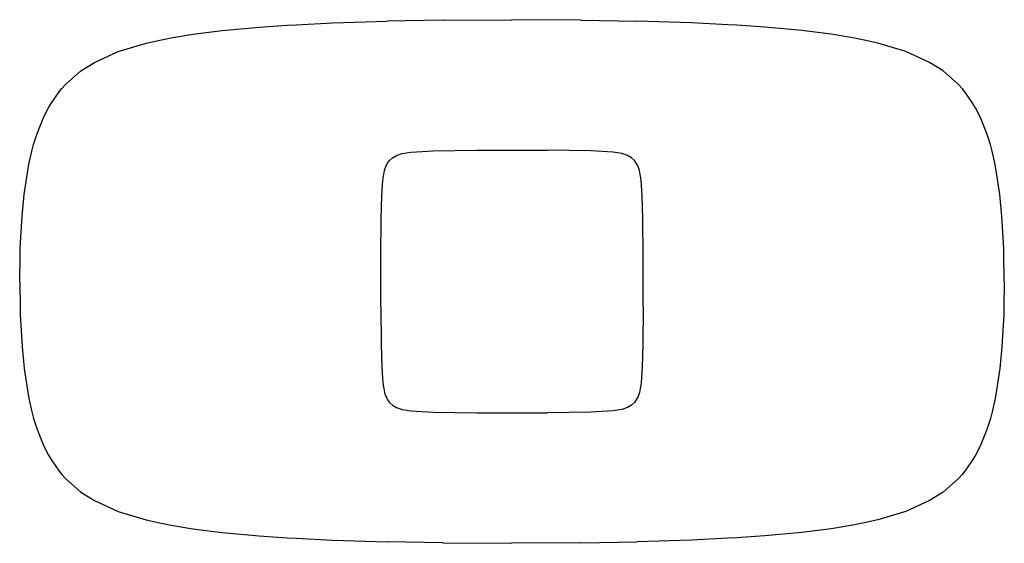
# Model space of a CAD drawing. Extents: x 0 to 300, y 0 to 160.
import ezdxf

# ---------------------------------------------------------------- set-up
doc = ezdxf.new("R2010")
doc.units = 0
doc.header["$MEASUREMENT"] = 0

msp = doc.modelspace()

# ---------------------------------------------------------------- linework, layer by layer
for p, q in [((95.27, 158.76), (111.95, 159.3)), ((129.06, 159.64), (111.95, 159.3)), ((128.94, 159.64), (129.06, 159.64)), ((129.06, 159.64), (150, 159.76)), ((170.94, 159.64), (150, 159.76)), ((170.94, 159.64), (188.05, 159.3)), ((171.06, 159.64), (170.94, 159.64)), ((204.73, 158.76), (188.05, 159.3)), ((52.75, 155.31), (60.06, 156.27)), ((60.06, 156.27), (61.65, 156.43)), ((61.65, 156.43), (72.99, 157.47)), ((72.99, 157.47), (75.79, 157.66)), ((75.79, 157.66), (81.5, 158.08)), ((75.79, 157.66), (81.5, 158.08)), ((81.5, 158.08), (84.19, 158.22)), ((84.19, 158.22), (95.27, 158.76)), ((215.81, 158.22), (204.73, 158.76)), ((218.5, 158.08), (215.81, 158.22)), ((224.21, 157.66), (218.5, 158.08)), ((224.21, 157.66), (218.5, 158.08)), ((227.01, 157.47), (224.21, 157.66)), ((238.35, 156.43), (227.01, 157.47)), ((239.94, 156.27), (238.35, 156.43)), ((247.25, 155.31), (239.94, 156.27)), ((38.56, 152.59), (42.73, 153.56)), ((42.73, 153.56), (46.19, 154.23)), ((46.19, 154.23), (52.75, 155.31)), ((253.81, 154.23), (247.25, 155.31)), ((257.27, 153.56), (253.81, 154.23)), ((261.44, 152.59), (257.27, 153.56)), ((22.8, 146.71), (30.04, 150.06)), ((30.04, 150.06), (38.56, 152.59)), ((269.96, 150.06), (261.44, 152.59)), ((277.2, 146.71), (269.96, 150.06)), ((13.94, 139.97), (18.66, 144.22)), ((18.66, 144.22), (22.8, 146.71)), ((281.34, 144.22), (277.2, 146.71)), ((286.06, 139.97), (281.34, 144.22)), ((12.04, 137.8), (12.89, 138.79)), ((12.89, 138.79), (13.94, 139.97)), ((287.11, 138.79), (286.06, 139.97)), ((287.96, 137.8), (287.11, 138.79)), ((9.81, 134.52), (12.04, 137.8)), ((290.19, 134.52), (287.96, 137.8)), ((7.29, 130.01), (8.76, 132.91)), ((8.76, 132.91), (9.81, 134.52)), ((291.24, 132.91), (290.19, 134.52)), ((292.71, 130.01), (291.24, 132.91)), ((5.23, 124.79), (7.29, 130.01)), ((294.77, 124.79), (292.71, 130.01)), ((4.2, 121.73), (5.23, 124.79)), ((295.8, 121.73), (294.77, 124.79)), ((3.73, 119.66), (4.2, 121.73)), ((125.99, 119.76), (139.31, 120.02)), ((139.31, 120.02), (160.69, 120.02)), ((174.01, 119.76), (160.69, 120.02)), ((296.27, 119.66), (295.8, 121.73)), ((2.79, 115.6), (3.73, 119.66)), ((112.7, 116.86), (113.56, 117.66)), ((113.56, 117.66), (114.79, 118.38)), ((114.79, 118.38), (116.56, 118.96)), ((116.56, 118.96), (119.17, 119.4)), ((119.17, 119.4), (125.99, 119.76)), ((180.83, 119.4), (174.01, 119.76)), ((183.44, 118.96), (180.83, 119.4)), ((185.21, 118.38), (183.44, 118.96)), ((186.44, 117.66), (185.21, 118.38)), ((187.3, 116.86), (186.44, 117.66)), ((297.21, 115.6), (296.27, 119.66)), ((2.35, 113.13), (2.79, 115.6)), ((111.17, 113.81), (111.57, 115)), ((111.57, 115), (111.82, 115.55)), ((111.82, 115.55), (112.11, 116.07)), ((112.11, 116.07), (112.7, 116.86)), ((187.88, 116.07), (187.3, 116.86)), ((188.18, 115.55), (187.88, 116.07)), ((188.43, 115), (188.18, 115.55)), ((188.83, 113.81), (188.43, 115)), ((297.65, 113.13), (297.21, 115.6)), ((1.39, 106.54), (2.35, 113.13)), ((110.54, 109.55), (110.74, 111.56)), ((110.74, 111.56), (110.9, 112.59)), ((110.9, 112.59), (111.17, 113.81)), ((189.1, 112.59), (188.83, 113.81)), ((189.26, 111.56), (189.1, 112.59)), ((189.46, 109.55), (189.26, 111.56)), ((298.61, 106.54), (297.65, 113.13)), ((110.42, 107.59), (110.54, 109.55)), ((189.57, 107.59), (189.46, 109.55)), ((0.74, 99.94), (1.39, 106.54)), ((110.15, 99.09), (110.36, 106.12)), ((110.36, 106.12), (110.42, 107.59)), ((189.64, 106.12), (189.57, 107.59)), ((189.85, 99.09), (189.64, 106.12)), ((299.26, 99.94), (298.61, 106.54)), ((0.19, 90.01), (0.74, 99.94)), ((0.19, 90.01), (0.74, 99.94)), ((110, 87.73), (110.15, 99.09)), ((190, 87.73), (189.85, 99.09)), ((299.81, 90.01), (299.26, 99.94)), ((299.81, 90.01), (299.26, 99.94)), ((0.11, 88.25), (0.19, 90.01)), ((299.89, 88.25), (299.81, 90.01)), ((0, 80), (0.11, 88.25)), ((0, 80), (0.11, 88.25)), ((110, 72.27), (110, 87.73)), ((190, 72.27), (190, 87.73)), ((300, 80), (299.89, 88.25)), ((300, 80), (299.89, 88.25)), ((0, 80), (0.11, 71.75)), ((0, 80), (0.11, 71.75)), ((300, 80), (299.89, 71.75)), ((300, 80), (299.89, 71.75)), ((110, 72.27), (110.15, 60.91)), ((190, 72.27), (189.85, 60.91)), ((0.11, 71.75), (0.19, 69.99)), ((0.19, 69.99), (0.74, 60.06)), ((0.19, 69.99), (0.74, 60.06)), ((299.81, 69.99), (299.26, 60.06)), ((299.81, 69.99), (299.26, 60.06)), ((299.89, 71.75), (299.81, 69.99)), ((0.74, 60.06), (1.39, 53.46)), ((110.15, 60.91), (110.36, 53.88)), ((189.85, 60.91), (189.64, 53.88)), ((299.26, 60.06), (298.61, 53.46)), ((1.39, 53.46), (2.35, 46.87)), ((110.36, 53.88), (110.42, 52.41)), ((110.42, 52.41), (110.54, 50.45)), ((189.57, 52.41), (189.46, 50.45)), ((189.64, 53.88), (189.57, 52.41)), ((298.61, 53.46), (297.65, 46.87)), ((110.54, 50.45), (110.74, 48.44)), ((110.74, 48.44), (110.9, 47.41)), ((189.26, 48.44), (189.1, 47.41)), ((189.46, 50.45), (189.26, 48.44)), ((2.35, 46.87), (2.79, 44.4)), ((110.9, 47.41), (111.17, 46.19)), ((111.17, 46.19), (111.57, 45)), ((188.83, 46.19), (188.43, 45)), ((189.1, 47.41), (188.83, 46.19)), ((297.65, 46.87), (297.21, 44.4)), ((2.79, 44.4), (3.73, 40.34)), ((111.57, 45), (111.82, 44.45)), ((111.82, 44.45), (112.11, 43.93)), ((112.11, 43.93), (112.7, 43.14)), ((112.7, 43.14), (113.56, 42.34)), ((113.56, 42.34), (114.79, 41.62)), ((186.44, 42.34), (185.21, 41.62)), ((187.3, 43.14), (186.44, 42.34)), ((187.88, 43.93), (187.3, 43.14)), ((188.18, 44.45), (187.88, 43.93)), ((188.43, 45), (188.18, 44.45)), ((297.21, 44.4), (296.27, 40.34)), ((3.73, 40.34), (4.2, 38.27)), ((114.79, 41.62), (116.56, 41.04)), ((116.56, 41.04), (119.17, 40.6)), ((119.17, 40.6), (125.99, 40.24)), ((125.99, 40.24), (139.31, 39.98)), ((139.31, 39.98), (160.69, 39.98)), ((174.01, 40.24), (160.69, 39.98)), ((180.83, 40.6), (174.01, 40.24)), ((183.44, 41.04), (180.83, 40.6)), ((185.21, 41.62), (183.44, 41.04)), ((296.27, 40.34), (295.8, 38.27)), ((4.2, 38.27), (5.23, 35.21)), ((295.8, 38.27), (294.77, 35.21)), ((5.23, 35.21), (7.29, 29.99)), ((294.77, 35.21), (292.71, 29.99)), ((7.29, 29.99), (8.76, 27.09)), ((8.76, 27.09), (9.81, 25.48)), ((291.24, 27.09), (290.19, 25.48)), ((292.71, 29.99), (291.24, 27.09)), ((9.81, 25.48), (12.04, 22.2)), ((290.19, 25.48), (287.96, 22.2)), ((12.04, 22.2), (12.89, 21.21)), ((12.89, 21.21), (13.94, 20.03)), ((287.11, 21.21), (286.06, 20.03)), ((287.96, 22.2), (287.11, 21.21)), ((13.94, 20.03), (18.66, 15.78)), ((286.06, 20.03), (281.34, 15.78)), ((18.66, 15.78), (22.8, 13.29)), ((281.34, 15.78), (277.2, 13.29)), ((22.8, 13.29), (30.04, 9.94)), ((277.2, 13.29), (269.96, 9.94)), ((30.04, 9.94), (38.56, 7.41)), ((269.96, 9.94), (261.44, 7.41)), ((38.56, 7.41), (42.73, 6.44)), ((42.73, 6.44), (46.19, 5.77)), ((257.27, 6.44), (253.81, 5.77)), ((261.44, 7.41), (257.27, 6.44)), ((46.19, 5.77), (52.75, 4.69)), ((52.75, 4.69), (60.06, 3.73)), ((60.06, 3.73), (61.65, 3.57)), ((61.65, 3.57), (72.99, 2.52)), ((238.35, 3.57), (227.01, 2.52)), ((239.94, 3.73), (238.35, 3.57)), ((247.25, 4.69), (239.94, 3.73)), ((253.81, 5.77), (247.25, 4.69)), ((72.99, 2.52), (75.79, 2.34)), ((75.79, 2.34), (81.5, 1.92)), ((75.79, 2.34), (81.5, 1.92)), ((81.5, 1.92), (84.19, 1.78)), ((84.19, 1.78), (95.27, 1.24)), ((95.27, 1.24), (111.95, 0.7)), ((129.06, 0.36), (111.95, 0.7)), ((128.94, 0.36), (129.06, 0.36)), ((129.06, 0.36), (150, 0.24)), ((170.94, 0.36), (150, 0.24)), ((170.94, 0.36), (188.05, 0.7)), ((171.06, 0.36), (170.94, 0.36)), ((204.73, 1.24), (188.05, 0.7)), ((215.81, 1.78), (204.73, 1.24)), ((218.5, 1.92), (215.81, 1.78)), ((224.21, 2.34), (218.5, 1.92)), ((224.21, 2.34), (218.5, 1.92)), ((227.01, 2.52), (224.21, 2.34))]:
    msp.add_line(p, q)

doc.saveas('drawing.dxf')
